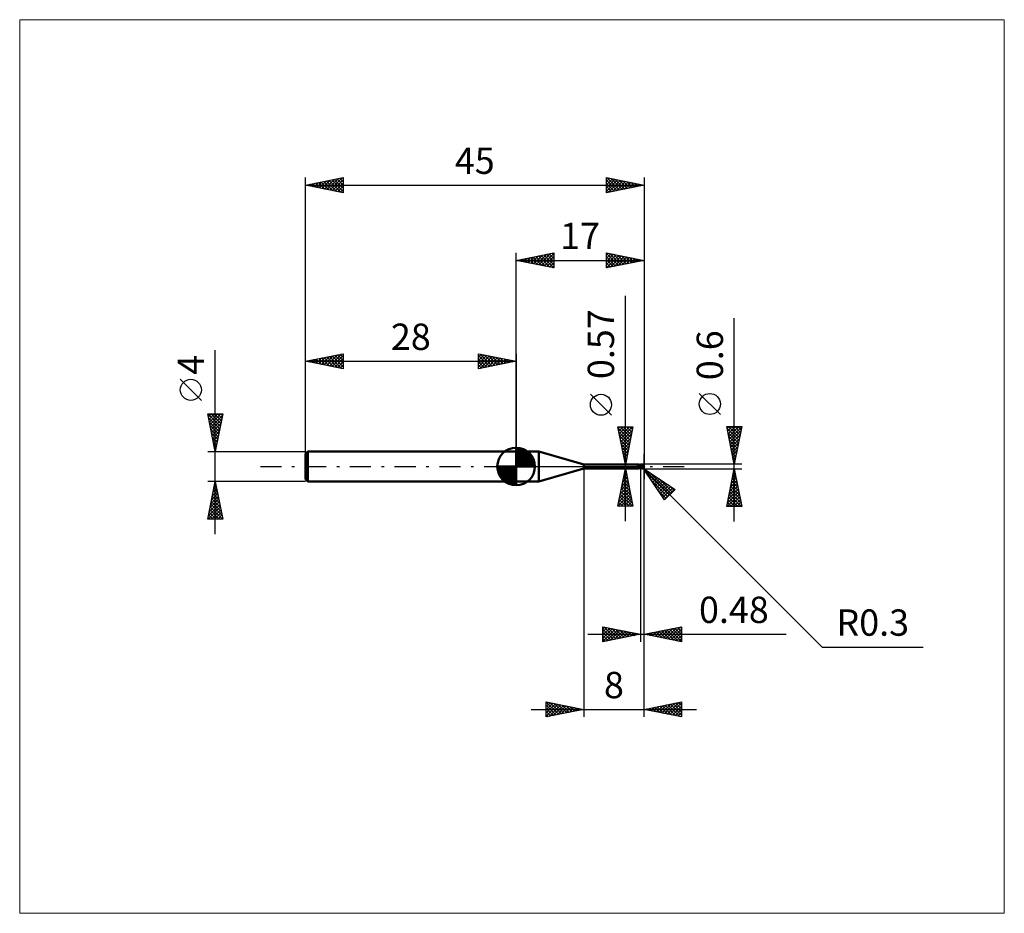
# Model space of a CAD drawing. Units: millimetres. Extents: x -66 to 65, y -59 to 59.
import ezdxf
from ezdxf.enums import TextEntityAlignment as Align

# ---------------------------------------------------------------- set-up
doc = ezdxf.new("R2010")
doc.units = ezdxf.units.MM
doc.header["$LTSCALE"] = 7
doc.linetypes.add('LONGDASH_DASH', pattern=[0.85, 0.4, -0.2, 0.05, -0.2])
for name, color, linetype in [('1', 4, 'CONTINUOUS'), ('2', 7, 'CONTINUOUS'), ('4', 2, 'LONGDASH_DASH'), ('CUT', 1, 'CONTINUOUS'), ('INFTOTAL', 9, 'CONTINUOUS'), ('NOCUT', 7, 'CONTINUOUS'), ('SK1', 4, 'CONTINUOUS'), ('SK2', 7, 'CONTINUOUS'), ('SK4', 2, 'LONGDASH_DASH')]:
    doc.layers.add(name, color=color, linetype=linetype)
doc.styles.get("Standard").update_dxf_attribs({"font": 'Monospac821 BT'})

msp = doc.modelspace()

# ---------------------------------------------------------------- linework, layer by layer
at = {"layer": '1', "color": 4, "linetype": 'CONTINUOUS', "lineweight": 50}
for p, q in [((0, 2), (3.02, 2)), ((0, -2), (0, 2)), ((9, 0.28), (3.02, 2)), ((3.02, -2), (3.02, 2)), ((9, 0.28), (16.3, 0.28)), ((9, -0.28), (9, 0.28)), ((16.13, 0.04), (16.14, 0.04)), ((16.13, 0.04), (16.13, 0.04)), ((16.13, 0.04), (16.13, 0.04)), ((16.13, 0.03), (16.13, 0.04)), ((16.13, 0.03), (16.13, 0.03)), ((16.13, 0.03), (16.13, 0.03)), ((16.13, 0.03), (16.13, 0.03)), ((16.13, 0.03), (16.13, 0.03)), ((16.13, 0.03), (16.13, 0.03)), ((16.13, 0.02), (16.13, 0.03)), ((16.13, 0.02), (16.13, 0.02)), ((16.13, 0.01), (16.13, 0.02)), ((16.13, 0.02), (16.13, 0.02)), ((16.13, 0.02), (16.13, 0.02)), ((16.13, 0.02), (16.13, 0.02)), ((16.13, 0.01), (16.13, 0.01)), ((16.13, 0.01), (16.13, 0.01)), ((16.13, 0.01), (16.13, 0.01)), ((16.13, 0), (16.13, 0.01)), ((16.13, 0), (16.13, 0)), ((16.13, 0), (16.13, 0)), ((16.13, 0), (16.13, 0)), ((16.14, 0.05), (16.15, 0.05)), ((16.14, 0.05), (16.14, 0.05)), ((16.14, 0.05), (16.14, 0.05)), ((16.14, 0.04), (16.14, 0.05)), ((16.14, 0.04), (16.14, 0.04)), ((16.14, 0.04), (16.14, 0.04)), ((16.14, 0.04), (16.14, 0.04)), ((16.15, 0.05), (16.16, 0.06)), ((16.15, 0.05), (16.15, 0.05)), ((16.15, 0.05), (16.15, 0.05)), ((16.15, 0.05), (16.15, 0.05)), ((16.16, 0.06), (16.18, 0.06)), ((16.18, 0.06), (16.19, 0.07)), ((16.19, 0.07), (16.2, 0.08)), ((16.2, 0.08), (16.21, 0.08)), ((16.21, 0.08), (16.22, 0.09)), ((16.22, 0.09), (16.23, 0.1)), ((16.23, 0.1), (16.24, 0.11)), ((16.24, 0.11), (16.25, 0.12)), ((16.25, 0.12), (16.26, 0.13)), ((16.26, 0.13), (16.27, 0.14)), ((16.27, 0.14), (16.28, 0.15)), ((16.28, 0.15), (16.29, 0.16)), ((16.29, 0.16), (16.3, 0.17)), ((16.31, 0.28), (16.3, 0.28)), ((16.3, 0.18), (16.31, 0.19)), ((16.3, 0.17), (16.3, 0.18)), ((16.32, 0.28), (16.31, 0.28)), ((16.31, 0.28), (16.31, 0.28)), ((16.31, 0.28), (16.31, 0.28)), ((16.31, 0.19), (16.31, 0.2)), ((16.31, 0.2), (16.32, 0.2)), ((16.33, 0.27), (16.32, 0.28)), ((16.33, 0.27), (16.32, 0.28)), ((16.32, 0.28), (16.32, 0.28)), ((16.32, 0.28), (16.32, 0.28)), ((16.32, 0.21), (16.33, 0.22)), ((16.32, 0.2), (16.32, 0.21)), ((16.33, 0.26), (16.33, 0.27)), ((16.33, 0.27), (16.33, 0.27)), ((16.34, 0.26), (16.33, 0.27)), ((16.33, 0.25), (16.33, 0.26)), ((16.33, 0.26), (16.33, 0.26)), ((16.33, 0.24), (16.33, 0.25)), ((16.33, 0.25), (16.33, 0.25)), ((16.33, 0.23), (16.33, 0.24)), ((16.33, 0.22), (16.33, 0.23)), ((16.35, 0.25), (16.34, 0.26)), ((16.36, 0.24), (16.35, 0.25)), ((16.37, 0.23), (16.36, 0.24)), ((16.39, 0.22), (16.37, 0.23)), ((16.41, 0.21), (16.39, 0.22)), ((16.42, 0.2), (16.41, 0.21)), ((16.44, 0.19), (16.42, 0.2)), ((16.44, 0.19), (16.43, 0.19)), ((16.46, 0.18), (16.44, 0.19)), ((16.46, 0.19), (16.44, 0.19)), ((16.47, 0.18), (16.46, 0.19)), ((16.48, 0.17), (16.46, 0.18)), ((16.49, 0.18), (16.47, 0.18)), ((16.5, 0.16), (16.48, 0.17)), ((16.5, 0.17), (16.49, 0.18)), ((16.52, 0.17), (16.5, 0.17)), ((16.52, 0.16), (16.5, 0.16)), ((16.52, 0.18), (16.55, 0.19)), ((16.52, 0.17), (16.52, 0.18)), ((16.52, 0.17), (16.52, 0.18)), ((16.52, 0.18), (16.52, 0.18)), ((16.52, 0.18), (16.52, 0.18)), ((16.52, -0.18), (16.52, 0.18)), ((16.52, 0.16), (16.52, 0.17)), ((16.52, 0.16), (16.52, 0.17)), ((16.52, 0.17), (16.52, 0.17)), ((16.52, 0.17), (16.52, 0.17)), ((16.52, 0.16), (16.52, 0.16)), ((16.52, 0.16), (16.52, 0.16)), ((16.52, 0.16), (16.52, 0.16)), ((16.52, 0.16), (16.52, 0.16)), ((16.52, 0.16), (16.52, 0.16)), ((16.52, 0.16), (16.52, 0.16)), ((16.56, 0.16), (16.52, 0.16)), ((16.52, 0.16), (16.52, 0.16)), ((16.52, 0.16), (16.52, 0.16)), ((16.52, 0.16), (16.52, 0.16)), ((16.52, 0.16), (16.52, 0.16)), ((16.52, 0.16), (16.52, 0.16)), ((16.52, 0.16), (16.52, 0.16)), ((16.52, 0.16), (16.52, 0.16)), ((16.52, 0.16), (16.52, 0.16)), ((16.52, 0.16), (16.52, 0.16)), ((16.52, 0.16), (16.52, 0.16)), ((16.52, 0.15), (16.52, 0.16)), ((16.52, 0.15), (16.52, 0.16)), ((16.58, 0.14), (16.52, 0.15)), ((16.52, 0.15), (16.52, 0.15)), ((16.52, 0.15), (16.52, 0.15)), ((16.52, 0.15), (16.52, 0.15)), ((16.52, 0.15), (16.52, 0.15)), ((16.52, 0.15), (16.52, 0.15)), ((16.52, 0.15), (16.52, 0.15)), ((16.52, 0.15), (16.52, 0.15)), ((16.52, 0.15), (16.52, 0.15)), ((16.52, 0.14), (16.52, 0.15)), ((16.52, 0.14), (16.52, 0.15)), ((16.52, 0.15), (16.52, 0.15)), ((16.52, 0.15), (16.52, 0.15)), ((16.52, 0.14), (16.52, 0.14)), ((16.52, 0.14), (16.52, 0.14)), ((16.52, 0.13), (16.52, 0.14)), ((16.52, 0.13), (16.52, 0.14)), ((16.52, 0.13), (16.52, 0.13)), ((16.52, 0.13), (16.52, 0.13)), ((16.52, 0.12), (16.52, 0.13)), ((16.52, 0.12), (16.52, 0.13)), ((16.52, 0.12), (16.52, 0.12)), ((16.52, 0.12), (16.52, 0.12)), ((16.52, 0.11), (16.52, 0.12)), ((16.52, 0.11), (16.52, 0.12)), ((16.52, 0.1), (16.52, 0.11)), ((16.52, 0.1), (16.52, 0.11)), ((16.52, 0.09), (16.52, 0.1)), ((16.52, 0.09), (16.52, 0.1)), ((16.52, 0.09), (16.52, 0.09)), ((16.52, 0.09), (16.52, 0.09)), ((16.52, 0.08), (16.52, 0.09)), ((16.52, 0.08), (16.52, 0.09)), ((16.52, 0.07), (16.52, 0.08)), ((16.52, 0.07), (16.52, 0.08)), ((16.52, 0.06), (16.52, 0.07)), ((16.52, 0.06), (16.52, 0.07)), ((16.52, 0.05), (16.52, 0.06)), ((16.52, 0.05), (16.52, 0.06)), ((16.52, 0.03), (16.52, 0.05)), ((16.52, 0.03), (16.52, 0.05)), ((16.52, 0.02), (16.52, 0.03)), ((16.52, 0.02), (16.52, 0.03)), ((16.52, 0.01), (16.52, 0.02)), ((16.52, 0.01), (16.52, 0.02)), ((16.52, 0), (16.52, 0.01)), ((16.52, 0), (16.52, 0.01)), ((16.52, -0.02), (16.52, 0)), ((16.52, -0.01), (16.52, 0)), ((16.54, 0.16), (16.6, 0.18)), ((16.55, 0.19), (16.57, 0.2)), ((16.57, 0.16), (16.56, 0.16)), ((16.57, 0.2), (16.6, 0.21)), ((16.6, 0.16), (16.57, 0.16)), ((16.64, 0.13), (16.58, 0.14)), ((16.6, 0.21), (16.62, 0.22)), ((16.6, 0.18), (16.65, 0.19)), ((16.62, 0.16), (16.6, 0.16)), ((16.62, 0.22), (16.65, 0.23)), ((16.65, 0.16), (16.62, 0.16)), ((16.7, 0.12), (16.64, 0.13)), ((16.65, 0.23), (16.67, 0.24)), ((16.65, 0.19), (16.71, 0.21)), ((16.69, 0.16), (16.65, 0.16)), ((16.67, 0.24), (16.7, 0.25)), ((16.73, 0.16), (16.69, 0.16)), ((16.7, 0.25), (16.71, 0.25)), ((16.77, 0.11), (16.7, 0.12)), ((16.71, 0.25), (16.72, 0.26)), ((16.71, 0.21), (16.76, 0.22)), ((16.72, 0.26), (16.74, 0.26)), ((16.76, 0.15), (16.73, 0.16)), ((16.74, 0.26), (16.75, 0.26)), ((16.75, 0.26), (16.76, 0.26)), ((16.76, 0.26), (16.77, 0.26)), ((16.76, 0.22), (16.81, 0.23)), ((16.8, 0.15), (16.76, 0.15)), ((16.77, 0.26), (16.78, 0.26)), ((16.84, 0.09), (16.77, 0.11)), ((16.79, 0.26), (16.78, 0.26)), ((16.8, 0.26), (16.79, 0.26)), ((16.82, 0.26), (16.8, 0.26)), ((16.84, 0.15), (16.8, 0.15)), ((16.81, 0.23), (16.87, 0.24)), ((16.83, 0.26), (16.82, 0.26)), ((16.84, 0.25), (16.83, 0.26)), ((16.85, 0.25), (16.84, 0.25)), ((16.87, 0.14), (16.84, 0.15)), ((16.94, 0.06), (16.84, 0.09)), ((16.86, 0.25), (16.85, 0.25)), ((16.87, 0.24), (16.86, 0.25)), ((16.88, 0.24), (16.87, 0.24)), ((16.89, 0.14), (16.87, 0.14)), ((16.89, 0.23), (16.88, 0.24)), ((16.89, 0.22), (16.89, 0.23)), ((16.9, 0.22), (16.89, 0.22)), ((16.9, 0.14), (16.89, 0.14)), ((16.91, 0.21), (16.9, 0.22)), ((16.91, 0.14), (16.9, 0.14)), ((16.92, 0.21), (16.91, 0.21)), ((16.93, 0.14), (16.91, 0.14)), ((16.92, 0.2), (16.92, 0.21)), ((16.93, 0.19), (16.92, 0.2)), ((16.94, 0.18), (16.93, 0.19)), ((16.93, 0.19), (16.93, 0.19)), ((16.94, 0.13), (16.93, 0.14)), ((16.93, 0.01), (16.94, 0.02)), ((16.93, 0), (16.93, 0.01)), ((16.93, -0.01), (16.93, 0)), ((16.94, 0.17), (16.94, 0.18)), ((16.95, 0.17), (16.94, 0.17)), ((16.95, 0.13), (16.94, 0.13)), ((16.94, 0.08), (16.95, 0.08)), ((16.94, 0.07), (16.94, 0.08)), ((16.94, 0.07), (16.94, 0.07)), ((16.94, 0.07), (16.94, 0.07)), ((16.94, 0.07), (16.94, 0.07)), ((16.94, 0.07), (16.94, 0.07)), ((16.94, 0.06), (16.94, 0.07)), ((16.94, 0.07), (16.94, 0.07)), ((16.94, 0.05), (16.94, 0.06)), ((16.94, 0.04), (16.94, 0.05)), ((16.94, 0.03), (16.94, 0.04)), ((16.94, 0.02), (16.94, 0.03)), ((16.95, 0.16), (16.95, 0.17)), ((16.96, 0.15), (16.95, 0.16)), ((16.95, 0.16), (16.95, 0.16)), ((16.95, 0.09), (16.95, 0.1)), ((16.95, 0.09), (16.95, 0.09)), ((16.95, 0.08), (16.95, 0.09)), ((16.95, 0.08), (16.95, 0.08)), ((16.95, 0.08), (16.95, 0.08)), ((16.95, 0.08), (16.95, 0.08)), ((16.95, 0.08), (16.95, 0.08)), ((16.95, 0.08), (16.95, 0.08)), ((16.95, 0.08), (16.95, 0.08)), ((16.95, 0.08), (16.95, 0.08)), ((16.96, 0.14), (16.96, 0.15)), ((16.96, 0.15), (16.96, 0.15)), ((16.96, 0.14), (16.96, 0.14)), ((16.96, 0.13), (16.96, 0.14)), ((16.95, 0.13), (16.96, 0.13)), ((16.96, 0.13), (16.96, 0.13)), ((16.95, 0.13), (16.95, 0.13)), ((16.95, 0.12), (16.95, 0.13)), ((16.95, 0.12), (16.95, 0.12)), ((16.95, 0.11), (16.95, 0.12)), ((16.95, 0.11), (16.95, 0.11)), ((16.95, 0.1), (16.95, 0.11)), ((16.95, 0.1), (16.95, 0.1)), ((17, 0), (16.99, 0)), ((3.02, -2), (9, -0.28)), ((9, -0.28), (16.3, -0.28)), ((16.13, -0.01), (16.13, 0)), ((16.13, -0.01), (16.13, -0.01)), ((16.14, -0.01), (16.13, -0.01)), ((16.14, -0.01), (16.14, -0.01)), ((16.14, -0.02), (16.14, -0.01)), ((16.14, -0.02), (16.14, -0.02)), ((16.16, -0.04), (16.14, -0.02)), ((16.17, -0.06), (16.16, -0.04)), ((16.19, -0.07), (16.17, -0.06)), ((16.21, -0.09), (16.19, -0.07)), ((16.22, -0.1), (16.21, -0.09)), ((16.24, -0.11), (16.22, -0.1)), ((16.26, -0.13), (16.24, -0.11)), ((16.28, -0.14), (16.26, -0.13)), ((16.27, -0.27), (16.28, -0.27)), ((16.27, -0.27), (16.27, -0.27)), ((16.27, -0.27), (16.27, -0.27)), ((16.27, -0.27), (16.27, -0.27)), ((16.27, -0.27), (16.27, -0.27)), ((16.27, -0.28), (16.27, -0.27)), ((16.27, -0.28), (16.27, -0.28)), ((16.27, -0.28), (16.27, -0.28)), ((16.27, -0.28), (16.27, -0.28)), ((16.27, -0.28), (16.27, -0.28)), ((16.27, -0.28), (16.27, -0.28)), ((16.28, -0.28), (16.27, -0.28)), ((16.27, -0.28), (16.27, -0.28)), ((16.3, -0.15), (16.28, -0.14)), ((16.28, -0.26), (16.29, -0.26)), ((16.28, -0.26), (16.28, -0.26)), ((16.28, -0.27), (16.28, -0.26)), ((16.28, -0.28), (16.28, -0.28)), ((16.28, -0.28), (16.28, -0.28)), ((16.29, -0.28), (16.28, -0.28)), ((16.29, -0.25), (16.3, -0.25)), ((16.29, -0.26), (16.29, -0.25)), ((16.29, -0.26), (16.29, -0.26)), ((16.29, -0.28), (16.29, -0.28)), ((16.3, -0.28), (16.29, -0.28)), ((16.33, -0.15), (16.3, -0.15)), ((16.3, -0.25), (16.31, -0.25)), ((16.3, -0.25), (16.3, -0.25)), ((16.3, -0.28), (16.3, -0.28)), ((16.3, -0.28), (16.3, -0.28)), ((16.3, -0.28), (16.3, -0.28)), ((16.3, -0.28), (16.3, -0.28)), ((16.3, -0.28), (16.3, -0.28)), ((16.3, -0.28), (16.3, -0.28)), ((16.3, -0.28), (16.31, -0.28)), ((16.31, -0.24), (16.32, -0.24)), ((16.31, -0.25), (16.31, -0.24)), ((16.31, -0.28), (16.31, -0.28)), ((16.31, -0.28), (16.31, -0.28)), ((16.31, -0.28), (16.32, -0.28)), ((16.32, -0.24), (16.33, -0.23)), ((16.32, -0.24), (16.32, -0.24)), ((16.32, -0.28), (16.33, -0.27)), ((16.32, -0.28), (16.32, -0.28)), ((16.32, -0.28), (16.32, -0.28)), ((16.35, -0.16), (16.33, -0.15)), ((16.33, -0.23), (16.34, -0.23)), ((16.33, -0.27), (16.34, -0.26)), ((16.34, -0.23), (16.35, -0.22)), ((16.34, -0.23), (16.34, -0.23)), ((16.34, -0.26), (16.35, -0.25)), ((16.36, -0.16), (16.35, -0.16)), ((16.35, -0.22), (16.36, -0.22)), ((16.35, -0.25), (16.36, -0.24)), ((16.36, -0.16), (16.36, -0.16)), ((16.37, -0.16), (16.36, -0.16)), ((16.36, -0.22), (16.37, -0.22)), ((16.36, -0.22), (16.36, -0.22)), ((16.36, -0.24), (16.38, -0.23)), ((16.38, -0.17), (16.37, -0.16)), ((16.37, -0.22), (16.38, -0.21)), ((16.39, -0.17), (16.38, -0.17)), ((16.38, -0.21), (16.39, -0.21)), ((16.38, -0.23), (16.39, -0.22)), ((16.39, -0.17), (16.39, -0.17)), ((16.4, -0.17), (16.39, -0.17)), ((16.39, -0.21), (16.4, -0.2)), ((16.39, -0.22), (16.41, -0.2)), ((16.39, -0.21), (16.39, -0.21)), ((16.4, -0.17), (16.41, -0.17)), ((16.4, -0.2), (16.42, -0.2)), ((16.41, -0.17), (16.42, -0.17)), ((16.41, -0.2), (16.43, -0.19)), ((16.42, -0.17), (16.43, -0.16)), ((16.42, -0.17), (16.42, -0.17)), ((16.42, -0.2), (16.43, -0.19)), ((16.43, -0.16), (16.44, -0.16)), ((16.43, -0.19), (16.45, -0.19)), ((16.44, -0.16), (16.45, -0.16)), ((16.45, -0.16), (16.45, -0.16)), ((16.45, -0.16), (16.46, -0.16)), ((16.45, -0.19), (16.47, -0.18)), ((16.46, -0.16), (16.47, -0.15)), ((16.46, -0.16), (16.46, -0.16)), ((16.47, -0.15), (16.47, -0.15)), ((16.47, -0.15), (16.48, -0.15)), ((16.47, -0.18), (16.48, -0.18)), ((16.48, -0.15), (16.48, -0.14)), ((16.48, -0.14), (16.49, -0.14)), ((16.48, -0.15), (16.48, -0.15)), ((16.48, -0.18), (16.5, -0.18)), ((16.49, -0.14), (16.49, -0.13)), ((16.49, -0.13), (16.5, -0.13)), ((16.49, -0.14), (16.49, -0.14)), ((16.5, -0.12), (16.51, -0.11)), ((16.5, -0.13), (16.5, -0.12)), ((16.5, -0.18), (16.52, -0.17)), ((16.51, -0.11), (16.52, -0.1)), ((16.51, -0.11), (16.51, -0.11)), ((16.52, -0.02), (16.52, -0.01)), ((16.52, -0.03), (16.52, -0.02)), ((16.52, -0.03), (16.52, -0.02)), ((16.52, -0.04), (16.52, -0.03)), ((16.52, -0.05), (16.52, -0.03)), ((16.52, -0.05), (16.52, -0.04)), ((16.52, -0.07), (16.52, -0.05)), ((16.52, -0.06), (16.52, -0.05)), ((16.52, -0.07), (16.52, -0.06)), ((16.52, -0.08), (16.52, -0.07)), ((16.52, -0.08), (16.52, -0.07)), ((16.52, -0.09), (16.52, -0.08)), ((16.52, -0.1), (16.52, -0.08)), ((16.52, -0.11), (16.52, -0.09)), ((16.52, -0.1), (16.52, -0.1)), ((16.52, -0.12), (16.52, -0.1)), ((16.52, -0.12), (16.52, -0.11)), ((16.54, -0.14), (16.52, -0.13)), ((16.55, -0.19), (16.52, -0.18)), ((16.56, -0.15), (16.54, -0.14)), ((16.57, -0.2), (16.55, -0.19)), ((16.58, -0.16), (16.56, -0.15)), ((16.6, -0.21), (16.57, -0.2)), ((16.6, -0.17), (16.58, -0.16)), ((16.62, -0.18), (16.6, -0.17)), ((16.62, -0.22), (16.6, -0.21)), ((16.64, -0.19), (16.62, -0.18)), ((16.65, -0.23), (16.62, -0.22)), ((16.67, -0.2), (16.64, -0.19)), ((16.67, -0.24), (16.65, -0.23)), ((16.67, -0.2), (16.68, -0.2)), ((16.67, -0.2), (16.67, -0.2)), ((16.7, -0.25), (16.67, -0.24)), ((16.68, -0.2), (16.69, -0.2)), ((16.69, -0.2), (16.7, -0.2)), ((16.7, -0.2), (16.71, -0.2)), ((16.7, -0.25), (16.7, -0.22)), ((16.71, -0.25), (16.7, -0.25)), ((16.71, -0.2), (16.73, -0.2)), ((16.72, -0.26), (16.71, -0.25)), ((16.74, -0.26), (16.72, -0.26)), ((16.73, -0.2), (16.74, -0.2)), ((16.74, -0.2), (16.75, -0.2)), ((16.75, -0.26), (16.74, -0.26)), ((16.75, -0.2), (16.76, -0.2)), ((16.75, -0.23), (16.75, -0.2)), ((16.76, -0.26), (16.75, -0.26)), ((16.76, -0.2), (16.78, -0.19)), ((16.77, -0.26), (16.76, -0.26)), ((16.78, -0.26), (16.77, -0.26)), ((16.78, -0.19), (16.79, -0.19)), ((16.78, -0.26), (16.79, -0.26)), ((16.79, -0.19), (16.8, -0.18)), ((16.79, -0.26), (16.8, -0.26)), ((16.8, -0.18), (16.81, -0.18)), ((16.8, -0.26), (16.82, -0.26)), ((16.81, -0.18), (16.83, -0.17)), ((16.82, -0.26), (16.83, -0.26)), ((16.83, -0.17), (16.84, -0.16)), ((16.83, -0.26), (16.84, -0.25)), ((16.84, -0.16), (16.85, -0.15)), ((16.84, -0.25), (16.85, -0.25)), ((16.85, -0.15), (16.86, -0.14)), ((16.85, -0.25), (16.86, -0.25)), ((16.86, -0.13), (16.87, -0.12)), ((16.86, -0.14), (16.86, -0.13)), ((16.86, -0.25), (16.87, -0.24)), ((16.87, -0.12), (16.88, -0.11)), ((16.87, -0.24), (16.88, -0.23)), ((16.88, -0.11), (16.89, -0.09)), ((16.88, -0.23), (16.89, -0.23)), ((16.89, -0.09), (16.9, -0.08)), ((16.89, -0.23), (16.9, -0.22)), ((16.9, -0.07), (16.91, -0.05)), ((16.9, -0.08), (16.9, -0.07)), ((16.9, -0.22), (16.91, -0.22)), ((16.91, -0.05), (16.92, -0.04)), ((16.91, -0.21), (16.92, -0.2)), ((16.91, -0.22), (16.91, -0.21)), ((16.92, -0.02), (16.93, -0.01)), ((16.92, -0.04), (16.92, -0.02)), ((16.92, -0.2), (16.93, -0.19)), ((16.93, -0.19), (16.94, -0.18)), ((16.93, -0.19), (16.93, -0.19)), ((0, -2), (3.02, -2))]:
    msp.add_line(p, q, dxfattribs=at)
msp.add_arc((16.7, 0), 0.3, 323.0792, 36.9207, dxfattribs=at)
for centre, major_axis, ratio, start_param, end_param in [((16.41, 0.08), (-0.28, 0.132), 0.616945, 0.793881, 2.148113), ((16.78, 0.02), (-0.052, 0.243), 0.859391, 2.783855, 4.468235), ((16.72, -0.06), (0.267, 0.083), 0.53674, 6.13489, 6.716182), ((16.72, -0.06), (0.277, 0.086), 0.53674, 6.118193, 6.692153), ((16.39, 0.04), (-0.294, 0.139), 0.616948, 0.925509, 1.726215), ((16.54, -0.36), (0.295, 0.139), 0.616946, 1.717114, 2.153656), ((16.86, 0.01), (-0.46, 0.047), 0.542995, 1.183828, 1.38241), ((17, 0), (-0.519, 0.055), 0.568605, 0.931098, 1.014666), ((16.77, 0.02), (-0.054, 0.254), 0.859392, 2.557628, 4.468234)]:
    msp.add_ellipse(centre, major_axis=major_axis, ratio=ratio, start_param=start_param, end_param=end_param, dxfattribs=at)
at = {"layer": '2', "color": 7, "linetype": 'CONTINUOUS', "lineweight": 25}
for p, q in [((0, 2), (0, 28.4)), ((0, 27.4), (5, 28.4)), ((0.5, 27.5), (0.75, 27.25)), ((0.56, 27.29), (0.84, 27.57)), ((0.85, 27.57), (1.28, 27.14)), ((0.91, 27.22), (1.37, 27.67)), ((1.21, 27.64), (1.81, 27.04)), ((1.27, 27.15), (1.9, 27.78)), ((1.56, 27.71), (2.34, 26.93)), ((1.62, 27.08), (2.43, 27.89)), ((1.92, 27.78), (2.87, 26.83)), ((1.97, 27.01), (2.96, 27.99)), ((2.27, 27.85), (3.4, 26.72)), ((2.33, 26.93), (3.49, 28.1)), ((2.62, 27.92), (3.93, 26.61)), ((2.68, 26.86), (4.02, 28.2)), ((2.98, 28), (4.46, 26.51)), ((3.03, 26.79), (4.55, 28.31)), ((3.33, 28.07), (4.99, 26.4)), ((3.39, 26.72), (5, 28.33)), ((3.68, 28.14), (5, 26.82)), ((3.74, 26.65), (5, 27.91)), ((4.04, 28.21), (5, 27.24)), ((4.39, 28.28), (5, 27.67)), ((4.74, 28.35), (5, 28.09)), ((5, 28.4), (5, 26.4)), ((12, 26.4), (12, 28.4)), ((12, 28.4), (17, 27.4)), ((12, 28.12), (12.23, 28.35)), ((12, 28.31), (13.59, 26.72)), ((12, 27.7), (12.59, 28.28)), ((12, 27.27), (12.94, 28.21)), ((12, 26.85), (13.29, 28.14)), ((12, 26.42), (13.65, 28.07)), ((12, 27.88), (13.23, 26.65)), ((12.41, 28.32), (13.94, 26.79)), ((12.5, 26.5), (14, 28)), ((12.94, 28.21), (14.29, 26.86)), ((13.03, 26.61), (14.35, 27.93)), ((13.47, 28.11), (14.65, 26.93)), ((13.56, 26.71), (14.71, 27.86)), ((14, 28), (15, 27)), ((14.09, 26.82), (15.06, 27.79)), ((14.53, 27.89), (15.36, 27.07)), ((14.62, 26.92), (15.41, 27.72)), ((15.06, 27.79), (15.71, 27.14)), ((15.15, 27.03), (15.77, 27.65)), ((15.59, 27.68), (16.06, 27.21)), ((15.68, 27.14), (16.12, 27.58)), ((16.12, 27.58), (16.42, 27.28)), ((16.21, 27.24), (16.47, 27.51)), ((17, 28.4), (17, -1.7)), ((0, 27.4), (17, 27.4)), ((5, 26.4), (0, 27.4)), ((0.15, 27.43), (0.22, 27.36)), ((0.21, 27.36), (0.31, 27.46)), ((4.1, 26.58), (5, 27.49)), ((4.45, 26.51), (5, 27.06)), ((4.8, 26.44), (5, 26.64)), ((12, 27.46), (12.88, 26.58)), ((17, 27.4), (12, 26.4)), ((12, 27.03), (12.53, 26.51)), ((12, 26.61), (12.17, 26.43)), ((16.65, 27.47), (16.77, 27.35)), ((16.74, 27.35), (16.83, 27.43)), ((14.52, -7.28), (14.52, 22.68)), ((29, -7.3), (29, 19.73)), ((12.67, 6.81), (9.87, 9.61)), ((27.15, 6.91), (24.35, 9.71)), ((14.52, 0.28), (13.52, 5.28)), ((13.52, 5.28), (15.52, 5.28)), ((13.57, 5.05), (13.8, 5.28)), ((13.64, 4.7), (14.22, 5.28)), ((13.71, 4.35), (14.65, 5.28)), ((13.78, 3.99), (15.07, 5.28)), ((13.81, 5.28), (15.23, 3.86)), ((13.85, 3.64), (15.49, 5.28)), ((14.23, 5.28), (15.31, 4.21)), ((15.52, 5.28), (14.52, 0.28)), ((14.66, 5.28), (15.38, 4.56)), ((15.08, 5.28), (15.45, 4.92)), ((15.5, 5.28), (15.52, 5.27)), ((29, 0.3), (28, 5.3)), ((28, 5.3), (30, 5.3)), ((28.05, 5.04), (28.32, 5.3)), ((28.12, 4.68), (28.74, 5.3)), ((28.19, 4.33), (29.17, 5.3)), ((28.22, 5.3), (29.7, 3.81)), ((28.27, 3.97), (29.59, 5.3)), ((28.34, 3.62), (30, 5.28)), ((28.64, 5.3), (29.77, 4.17)), ((30, 5.3), (29, 0.3)), ((29.07, 5.3), (29.84, 4.52)), ((29.49, 5.3), (29.91, 4.87)), ((29.91, 5.3), (29.99, 5.23)), ((13.55, 5.11), (15.16, 3.5)), ((13.66, 4.58), (15.09, 3.15)), ((13.77, 4.05), (15.02, 2.8)), ((13.92, 3.29), (15.42, 4.79)), ((13.99, 2.93), (15.31, 4.26)), ((28.05, 5.04), (29.63, 3.46)), ((28.16, 4.51), (29.56, 3.11)), ((28.26, 3.98), (29.49, 2.75)), ((28.41, 3.27), (29.89, 4.75)), ((28.48, 2.91), (29.78, 4.22)), ((13.87, 3.52), (14.95, 2.44)), ((13.98, 2.99), (14.88, 2.09)), ((14.06, 2.58), (15.21, 3.73)), ((14.13, 2.22), (15.1, 3.19)), ((14.2, 1.87), (15, 2.66)), ((28.37, 3.45), (29.42, 2.4)), ((28.48, 2.92), (29.35, 2.05)), ((28.55, 2.56), (29.68, 3.69)), ((28.62, 2.21), (29.57, 3.16)), ((28.69, 1.85), (29.47, 2.63)), ((14.08, 2.46), (14.81, 1.74)), ((14.19, 1.93), (14.74, 1.38)), ((14.27, 1.52), (14.89, 2.13)), ((14.3, 1.4), (14.67, 1.03)), ((14.34, 1.16), (14.78, 1.6)), ((17, -23.3), (17, 1.7)), ((17, -33.3), (17, 1.7)), ((28.58, 2.39), (29.28, 1.69)), ((28.69, 1.86), (29.21, 1.34)), ((28.76, 1.5), (29.36, 2.1)), ((28.79, 1.33), (29.14, 0.99)), ((28.83, 1.15), (29.25, 1.57)), ((13.52, 0.28), (16.52, 0.28)), ((14.4, 0.87), (14.6, 0.68)), ((14.41, 0.81), (14.68, 1.07)), ((14.49, 0.46), (14.57, 0.54)), ((14.51, 0.34), (14.53, 0.32)), ((30, 0.3), (16.7, 0.3)), ((16.91, -0.21), (16.7, 0)), ((28.9, 0.79), (29.15, 1.04)), ((28.9, 0.8), (29.07, 0.63)), ((28.97, 0.44), (29.04, 0.51)), ((9, -0.28), (9, -33.3)), ((16.52, -0.28), (13.52, -0.28)), ((13.52, -5.28), (14.52, -0.28)), ((14.26, -1.57), (14.69, -1.14)), ((14.34, -1.19), (14.79, -1.64)), ((14.37, -1.04), (14.62, -0.79)), ((14.41, -0.83), (14.68, -1.11)), ((14.47, -0.51), (14.55, -0.44)), ((14.48, -0.48), (14.58, -0.58)), ((14.52, -0.28), (15.52, -5.28)), ((16.52, -0.3), (16.52, -23.3)), ((16.7, -0.3), (30, -0.3)), ((16.91, -0.21), (40.7, -24)), ((16.91, -0.21), (21.16, -3.04)), ((19.74, -4.45), (16.91, -0.21)), ((16.97, -0.3), (17.01, -0.27)), ((17.14, -0.56), (17.26, -0.44)), ((17.22, -0.68), (20.37, -3.82)), ((17.31, -0.81), (17.51, -0.61)), ((17.48, -1.07), (17.77, -0.78)), ((17.65, -1.32), (18.02, -0.95)), ((17.72, -0.75), (20.58, -3.61)), ((17.82, -1.58), (18.28, -1.12)), ((17.99, -1.83), (18.53, -1.29)), ((28, -5.3), (29, -0.3)), ((28.73, -1.67), (29.18, -1.22)), ((28.81, -1.24), (29.28, -1.7)), ((28.83, -1.14), (29.11, -0.86)), ((28.88, -0.88), (29.17, -1.17)), ((28.94, -0.61), (29.04, -0.51)), ((28.95, -0.53), (29.07, -0.64)), ((29, -0.3), (30, -5.3)), ((13.84, -3.69), (14.97, -2.56)), ((13.94, -3.16), (14.9, -2.2)), ((14.05, -2.63), (14.83, -1.85)), ((14.06, -2.6), (15.21, -3.76)), ((14.13, -2.25), (15.11, -3.23)), ((14.16, -2.1), (14.76, -1.5)), ((14.2, -1.89), (15, -2.7)), ((14.27, -1.54), (14.9, -2.17)), ((18.07, -1.95), (20.16, -4.04)), ((18.16, -2.09), (18.79, -1.46)), ((18.33, -2.34), (19.04, -1.63)), ((18.5, -2.59), (19.3, -1.8)), ((18.67, -2.85), (19.55, -1.97)), ((18.84, -3.1), (19.81, -2.14)), ((18.99, -1.6), (20.8, -3.4)), ((19.01, -3.36), (20.06, -2.31)), ((19.18, -3.61), (20.31, -2.48)), ((20.26, -2.45), (21.01, -3.19)), ((28.41, -3.27), (29.4, -2.28)), ((28.51, -2.74), (29.32, -1.92)), ((28.6, -2.3), (29.6, -3.29)), ((28.62, -2.2), (29.25, -1.57)), ((28.67, -1.94), (29.49, -2.76)), ((28.74, -1.59), (29.39, -2.23)), ((13.52, -5.28), (15.19, -3.62)), ((13.63, -4.75), (15.12, -3.26)), ((13.73, -4.22), (15.05, -2.91)), ((13.84, -3.66), (15.47, -5.28)), ((13.92, -3.31), (15.43, -4.82)), ((13.99, -2.96), (15.32, -4.29)), ((18.92, -3.22), (19.95, -4.25)), ((19.35, -3.87), (20.57, -2.65)), ((19.52, -4.12), (20.82, -2.82)), ((19.69, -4.38), (21.08, -2.99)), ((21.16, -3.04), (19.74, -4.45)), ((28.07, -5.3), (29.68, -3.69)), ((28.09, -4.86), (29.61, -3.34)), ((28.19, -4.33), (29.54, -2.98)), ((28.3, -3.8), (29.47, -2.63)), ((28.32, -3.71), (29.91, -5.3)), ((28.39, -3.36), (29.92, -4.89)), ((28.46, -3), (29.81, -4.36)), ((28.53, -2.65), (29.7, -3.82)), ((13.56, -5.08), (13.77, -5.28)), ((13.63, -4.72), (14.19, -5.28)), ((13.7, -4.37), (14.62, -5.28)), ((13.77, -4.02), (15.04, -5.28)), ((13.94, -5.28), (15.26, -3.97)), ((14.37, -5.28), (15.33, -4.32)), ((14.79, -5.28), (15.4, -4.68)), ((15.22, -5.28), (15.47, -5.03)), ((28.04, -5.12), (28.21, -5.3)), ((28.11, -4.77), (28.63, -5.3)), ((28.18, -4.42), (29.06, -5.3)), ((28.25, -4.06), (29.48, -5.3)), ((28.49, -5.3), (29.75, -4.04)), ((28.92, -5.3), (29.82, -4.4)), ((29.34, -5.3), (29.89, -4.75)), ((29.77, -5.3), (29.96, -5.11)), ((15.52, -5.28), (13.52, -5.28)), ((30, -5.3), (28, -5.3)), ((11.52, -23.3), (11.52, -21.3)), ((11.52, -21.3), (16.52, -22.3)), ((11.52, -21.56), (11.73, -21.34)), ((11.52, -21.98), (12.09, -21.41)), ((11.52, -22.4), (12.44, -21.48)), ((11.52, -22.83), (12.79, -21.55)), ((11.52, -21.61), (12.93, -23.02)), ((11.52, -23.25), (13.15, -21.63)), ((11.52, -22.03), (12.58, -23.09)), ((11.67, -21.33), (13.28, -22.95)), ((11.99, -23.21), (13.5, -21.7)), ((12.2, -21.44), (13.64, -22.88)), ((12.52, -23.1), (13.85, -21.77)), ((12.73, -21.54), (13.99, -22.81)), ((13.05, -22.99), (14.21, -21.84)), ((13.26, -21.65), (14.34, -22.74)), ((13.58, -22.89), (14.56, -21.91)), ((13.79, -21.75), (14.7, -22.66)), ((14.11, -22.78), (14.91, -21.98)), ((14.32, -21.86), (15.05, -22.59)), ((14.64, -22.68), (15.27, -22.05)), ((14.85, -21.97), (15.4, -22.52)), ((15.17, -22.57), (15.62, -22.12)), ((15.38, -22.07), (15.76, -22.45)), ((15.7, -22.46), (15.98, -22.19)), ((15.91, -22.18), (16.11, -22.38)), ((17, -22.3), (22, -21.3)), ((17.41, -22.38), (17.62, -22.18)), ((17.55, -22.19), (17.82, -22.46)), ((17.76, -22.45), (18.15, -22.07)), ((17.9, -22.12), (18.35, -22.57)), ((18.12, -22.52), (18.68, -21.96)), ((18.25, -22.05), (18.88, -22.68)), ((18.47, -22.59), (19.21, -21.86)), ((18.61, -21.98), (19.41, -22.78)), ((18.82, -22.66), (19.74, -21.75)), ((18.96, -21.91), (19.94, -22.89)), ((19.18, -22.74), (20.27, -21.65)), ((19.31, -21.84), (20.47, -22.99)), ((19.53, -22.81), (20.8, -21.54)), ((19.67, -21.77), (21, -23.1)), ((19.89, -22.88), (21.33, -21.43)), ((20.02, -21.7), (21.53, -23.21)), ((20.24, -22.95), (21.86, -21.33)), ((20.38, -21.62), (22, -23.25)), ((20.59, -23.02), (22, -21.61)), ((20.73, -21.55), (22, -22.83)), ((20.95, -23.09), (22, -22.04)), ((21.08, -21.48), (22, -22.4)), ((21.44, -21.41), (22, -21.98)), ((21.79, -21.34), (22, -21.55)), ((22, -21.3), (22, -23.3)), ((9.52, -22.3), (35.9, -22.3)), ((16.52, -22.3), (11.52, -23.3)), ((11.52, -22.46), (12.22, -23.16)), ((11.52, -22.88), (11.87, -23.23)), ((16.23, -22.36), (16.33, -22.26)), ((16.44, -22.28), (16.47, -22.31)), ((22, -23.3), (17, -22.3)), ((17.06, -22.31), (17.09, -22.28)), ((17.19, -22.26), (17.29, -22.36)), ((21.3, -23.16), (22, -22.46)), ((21.65, -23.23), (22, -22.88)), ((40.7, -24), (54.13, -24)), ((4, -33.3), (4, -31.3)), ((4, -31.3), (9, -32.3)), ((4, -31.31), (5.66, -32.97)), ((4, -31.49), (4.16, -31.33)), ((4, -31.91), (4.51, -31.4)), ((4.52, -31.4), (6.01, -32.9)), ((17, -32.3), (22, -31.3)), ((20.09, -32.92), (21.63, -31.37)), ((21.59, -31.38), (22, -31.79)), ((21.94, -31.31), (22, -31.37)), ((22, -31.3), (22, -33.3)), ((2, -32.3), (24, -32.3)), ((4, -32.34), (4.87, -31.47)), ((4, -32.76), (5.22, -31.54)), ((4, -33.19), (5.57, -31.61)), ((4, -31.73), (5.31, -33.04)), ((4, -32.16), (4.95, -33.11)), ((9, -32.3), (4, -33.3)), ((4, -32.58), (4.6, -33.18)), ((4.39, -33.22), (5.93, -31.69)), ((4.92, -33.12), (6.28, -31.76)), ((5.05, -31.51), (6.37, -32.83)), ((5.45, -33.01), (6.63, -31.83)), ((5.58, -31.62), (6.72, -32.76)), ((5.98, -32.9), (6.99, -31.9)), ((6.11, -31.72), (7.07, -32.69)), ((6.51, -32.8), (7.34, -31.97)), ((6.64, -31.83), (7.43, -32.61)), ((7.04, -32.69), (7.69, -32.04)), ((7.17, -31.93), (7.78, -32.54)), ((7.57, -32.59), (8.05, -32.11)), ((7.7, -32.04), (8.13, -32.47)), ((8.1, -32.48), (8.4, -32.18)), ((8.23, -32.15), (8.49, -32.4)), ((8.63, -32.37), (8.75, -32.25)), ((8.76, -32.25), (8.84, -32.33)), ((22, -33.3), (17, -32.3)), ((17.26, -32.35), (17.39, -32.22)), ((17.35, -32.23), (17.52, -32.4)), ((17.61, -32.42), (17.92, -32.12)), ((17.7, -32.16), (18.05, -32.51)), ((17.97, -32.49), (18.45, -32.01)), ((18.05, -32.09), (18.58, -32.62)), ((18.32, -32.56), (18.98, -31.9)), ((18.41, -32.02), (19.11, -32.72)), ((18.67, -32.63), (19.51, -31.8)), ((18.76, -31.95), (19.64, -32.83)), ((19.03, -32.71), (20.04, -31.69)), ((19.11, -31.88), (20.17, -32.93)), ((19.38, -32.78), (20.57, -31.59)), ((19.47, -31.81), (20.7, -33.04)), ((19.73, -32.85), (21.1, -31.48)), ((19.82, -31.74), (21.23, -33.15)), ((20.17, -31.67), (21.76, -33.25)), ((20.44, -32.99), (22, -31.43)), ((20.53, -31.59), (22, -33.07)), ((20.79, -33.06), (22, -31.85)), ((20.88, -31.52), (22, -32.64)), ((21.15, -33.13), (22, -32.28)), ((21.23, -31.45), (22, -32.22)), ((21.5, -33.2), (22, -32.7)), ((4, -33.01), (4.24, -33.25)), ((21.85, -33.27), (22, -33.13))]:
    msp.add_line(p, q, dxfattribs=at)
for centre in [(11.27, 8.21), (25.75, 8.31)]:
    msp.add_circle(centre, 1.4, dxfattribs=at)
at = {"layer": '4', "color": 2, "linetype": 'LONGDASH_DASH', "lineweight": 25}
msp.add_line((0, 0), (17, 0), dxfattribs=at)
at = {"layer": 'CUT', "color": 1, "linetype": 'CONTINUOUS', "lineweight": 25}
for p, q in [((16.7, 0.3), (16.52, 0.3)), ((16.52, 0.3), (16.52, 0.29)), ((16.52, 0.29), (16.53, 0)), ((16.53, 0), (17, 0))]:
    msp.add_line(p, q, dxfattribs=at)
msp.add_arc((16.7, 0), 0.3, 0, 90, dxfattribs=at)
at = {"layer": 'INFTOTAL', "color": 9, "linetype": 'CONTINUOUS', "lineweight": 18}
for p, q in [((64.9, 59.4), (-66, 59.4)), ((-66, 59.4), (-66, -59.4)), ((64.9, -59.4), (64.9, 59.4)), ((-66, -59.4), (64.9, -59.4))]:
    msp.add_line(p, q, dxfattribs=at)
at = {"layer": 'NOCUT', "color": 7, "linetype": 'CONTINUOUS', "lineweight": 25}
for p, q in [((3.02, 2), (0, 2)), ((0, 2), (0, 0)), ((9, 0.28), (3.02, 2)), ((0, 0), (16.53, 0)), ((16.52, 0.28), (9, 0.28)), ((16.53, 0), (16.52, 0.29)), ((16.52, 0.29), (16.52, 0.28))]:
    msp.add_line(p, q, dxfattribs=at)
at = {"layer": 'SK1', "color": 4, "linetype": 'CONTINUOUS', "lineweight": 50}
for p, q in [((-27.7, 2), (-28, 1.7)), ((-28, 1.7), (-28, -1.7)), ((0, 2), (-27.7, 2)), ((-27.7, 2), (-27.7, -2)), ((0, 0), (0, 2.5)), ((0, 2.44), (0.06, 2.5)), ((0, 2.08), (0.39, 2.47)), ((0, 2.44), (2.44, 0)), ((0, 1.73), (0.68, 2.41)), ((0, 1.37), (0.94, 2.32)), ((0, 1.02), (1.18, 2.2)), ((0, 2.08), (2.08, 0)), ((0, 0.67), (1.4, 2.07)), ((0, 0.31), (1.6, 1.92)), ((0, 1.73), (1.73, 0)), ((0, 1.37), (1.37, 0)), ((0.04, 0), (1.79, 1.75)), ((0.31, 2.48), (2.48, 0.31)), ((0.39, 0), (1.95, 1.56)), ((0.75, 0), (2.1, 1.35)), ((0.76, 2.38), (2.38, 0.76)), ((1.49, 2.01), (2.01, 1.49)), ((0, 0), (-2.5, 0)), ((-2.5, -0.06), (-2.44, 0)), ((-2.47, -0.39), (-2.08, 0)), ((-2.41, -0.68), (-1.73, 0)), ((-2.32, -0.94), (-1.37, 0)), ((-2.2, -1.18), (-1.02, 0)), ((-2.16, 0), (0, -2.16)), ((-2.07, -1.4), (-0.67, 0)), ((-1.92, -1.6), (-0.31, 0)), ((-1.81, 0), (0, -1.81)), ((-1.45, 0), (0, -1.45)), ((-1.1, 0), (0, -1.1)), ((-0.75, 0), (0, -0.75)), ((-0.39, 0), (0, -0.39)), ((-0.04, 0), (0, -0.04)), ((0, 1.02), (1.02, 0)), ((0, 0.67), (0.67, 0)), ((0, 0.31), (0.31, 0)), ((0, 0), (2.5, 0)), ((0, -2.5), (0, 0)), ((1.1, 0), (2.23, 1.13)), ((1.45, 0), (2.34, 0.88)), ((1.81, 0), (2.42, 0.62)), ((2.16, 0), (2.48, 0.32)), ((-2.5, -0.02), (-0.02, -2.5)), ((-2.47, -0.4), (-0.4, -2.47)), ((-2.34, -0.88), (-0.88, -2.34)), ((-1.75, -1.79), (0, -0.04)), ((-1.56, -1.95), (0, -0.39)), ((-1.35, -2.1), (0, -0.75)), ((-1.13, -2.23), (0, -1.1)), ((-28, -1.7), (-27.7, -2)), ((-27.7, -2), (0, -2)), ((-0.88, -2.34), (0, -1.45)), ((-0.62, -2.42), (0, -1.81)), ((-0.32, -2.48), (0, -2.16))]:
    msp.add_line(p, q, dxfattribs=at)
for start, end in [(90, 180), (0, 90), (180, 270), (270, 0)]:
    msp.add_arc((0, 0), 2.5, start, end, dxfattribs=at)
at = {"layer": 'SK2', "color": 7, "linetype": 'CONTINUOUS', "lineweight": 25}
for p, q in [((-28, 0), (-28, 38.4)), ((-28, 37.4), (-23, 38.4)), ((-25.83, 36.97), (-24.74, 38.05)), ((-25.47, 36.89), (-24.21, 38.16)), ((-25.12, 36.82), (-23.68, 38.26)), ((-24.87, 38.03), (-23.31, 36.46)), ((-24.77, 36.75), (-23.15, 38.37)), ((-24.52, 38.1), (-23, 36.58)), ((-24.41, 36.68), (-23, 38.09)), ((-24.17, 38.17), (-23, 37)), ((-23.81, 38.24), (-23, 37.42)), ((-23.46, 38.31), (-23, 37.85)), ((-23.11, 38.38), (-23, 38.27)), ((-23, 38.4), (-23, 36.4)), ((12, 36.4), (12, 38.4)), ((12, 38.4), (17, 37.4)), ((12, 38.3), (12.08, 38.38)), ((12, 37.88), (12.43, 38.31)), ((12, 37.46), (12.79, 38.24)), ((12, 37.03), (13.14, 38.17)), ((12, 36.61), (13.49, 38.1)), ((12, 38.06), (13.39, 36.68)), ((12.11, 38.38), (13.74, 36.75)), ((12.27, 36.45), (13.85, 38.03)), ((12.64, 38.27), (14.09, 36.82)), ((13.17, 38.17), (14.45, 36.89)), ((13.7, 38.06), (14.8, 36.96)), ((17, 38.4), (17, -1.7)), ((-28, 37.4), (17, 37.4)), ((-23, 36.4), (-28, 37.4)), ((-27.95, 37.39), (-27.92, 37.42)), ((-27.7, 37.46), (-27.55, 37.31)), ((-27.59, 37.32), (-27.39, 37.52)), ((-27.35, 37.53), (-27.02, 37.2)), ((-27.24, 37.25), (-26.86, 37.63)), ((-26.99, 37.6), (-26.49, 37.1)), ((-26.89, 37.18), (-26.33, 37.73)), ((-26.64, 37.67), (-25.96, 36.99)), ((-26.53, 37.11), (-25.8, 37.84)), ((-26.29, 37.74), (-25.43, 36.89)), ((-26.18, 37.04), (-25.27, 37.95)), ((-25.93, 37.81), (-24.9, 36.78)), ((-25.58, 37.88), (-24.37, 36.67)), ((-25.23, 37.95), (-23.84, 36.57)), ((-24.06, 36.61), (-23, 37.67)), ((-23.7, 36.54), (-23, 37.25)), ((-23.35, 36.47), (-23, 36.82)), ((12, 37.64), (13.03, 36.61)), ((17, 37.4), (12, 36.4)), ((12, 37.21), (12.68, 36.54)), ((12, 36.79), (12.33, 36.47)), ((12.8, 36.56), (14.2, 37.96)), ((13.33, 36.67), (14.55, 37.89)), ((13.86, 36.77), (14.91, 37.82)), ((14.23, 37.95), (15.15, 37.03)), ((14.39, 36.88), (15.26, 37.75)), ((14.76, 37.85), (15.51, 37.1)), ((14.92, 36.98), (15.62, 37.68)), ((15.29, 37.74), (15.86, 37.17)), ((15.45, 37.09), (15.97, 37.61)), ((15.82, 37.64), (16.21, 37.24)), ((15.98, 37.2), (16.32, 37.54)), ((16.35, 37.53), (16.57, 37.31)), ((16.51, 37.3), (16.68, 37.46)), ((16.88, 37.42), (16.92, 37.38)), ((-40, -9), (-40, 15.47)), ((-28, 2), (-28, 15)), ((-28, 14), (-23, 15)), ((-26.59, 13.72), (-25.88, 14.42)), ((-26.23, 13.65), (-25.35, 14.53)), ((-25.88, 13.58), (-24.82, 14.64)), ((-25.86, 14.43), (-24.8, 13.36)), ((-25.53, 13.51), (-24.29, 14.74)), ((-25.51, 14.5), (-24.27, 13.25)), ((-25.17, 13.43), (-23.76, 14.85)), ((-25.16, 14.57), (-23.74, 13.15)), ((-24.82, 13.36), (-23.23, 14.95)), ((-24.8, 14.64), (-23.21, 13.04)), ((-24.47, 13.29), (-23, 14.76)), ((-24.45, 14.71), (-23, 13.26)), ((-24.1, 14.78), (-23, 13.68)), ((-23.74, 14.85), (-23, 14.11)), ((-23.39, 14.92), (-23, 14.53)), ((-23.04, 14.99), (-23, 14.96)), ((-23, 15), (-23, 13)), ((-5, 13), (-5, 15)), ((-5, 15), (0, 14)), ((-5, 14.94), (-4.95, 14.99)), ((-5, 14.52), (-4.6, 14.92)), ((-5, 14.09), (-4.24, 14.85)), ((-5, 13.67), (-3.89, 14.78)), ((-5, 14.76), (-3.53, 13.29)), ((-5, 13.24), (-3.54, 14.71)), ((-4.77, 14.95), (-3.18, 13.36)), ((-4.77, 13.05), (-3.18, 14.64)), ((-4.24, 14.85), (-2.83, 13.43)), ((-4.24, 13.15), (-2.83, 14.57)), ((-3.71, 14.74), (-2.47, 13.51)), ((-3.71, 13.26), (-2.48, 14.5)), ((-3.18, 14.64), (-2.12, 13.58)), ((-3.18, 13.36), (-2.12, 14.42)), ((-2.65, 14.53), (-1.77, 13.65)), ((-2.12, 14.42), (-1.41, 13.72)), ((0, 15), (0, 2)), ((-28, 14), (0, 14)), ((-23, 13), (-28, 14)), ((-27.99, 14), (-27.98, 14)), ((-27.65, 13.93), (-27.47, 14.11)), ((-27.63, 14.07), (-27.45, 13.89)), ((-27.29, 13.86), (-26.94, 14.21)), ((-27.28, 14.14), (-26.92, 13.78)), ((-26.94, 13.79), (-26.41, 14.32)), ((-26.92, 14.22), (-26.39, 13.68)), ((-26.57, 14.29), (-25.86, 13.57)), ((-26.22, 14.36), (-25.33, 13.47)), ((-24.11, 13.22), (-23, 14.34)), ((-23.76, 13.15), (-23, 13.91)), ((-23.41, 13.08), (-23, 13.49)), ((-5, 14.33), (-3.89, 13.22)), ((0, 14), (-5, 13)), ((-5, 13.91), (-4.24, 13.15)), ((-5, 13.49), (-4.6, 13.08)), ((-2.65, 13.47), (-1.77, 14.35)), ((-2.12, 13.58), (-1.41, 14.28)), ((-1.59, 14.32), (-1.06, 13.79)), ((-1.59, 13.68), (-1.06, 14.21)), ((-1.06, 14.21), (-0.71, 13.86)), ((-1.06, 13.79), (-0.71, 14.14)), ((-0.53, 14.11), (-0.35, 13.93)), ((-0.53, 13.89), (-0.35, 14.07)), ((0, 14), (0, 14)), ((-23.05, 13.01), (-23, 13.06)), ((-5, 13.06), (-4.95, 13.01)), ((-41.85, 8.79), (-44.65, 11.59)), ((-40, 2), (-41, 7)), ((-41, 7), (-39, 7)), ((-40.99, 6.95), (-40.94, 7)), ((-40.98, 7), (-39.33, 5.35)), ((-40.92, 6.6), (-40.52, 7)), ((-40.85, 6.24), (-40.09, 7)), ((-40.78, 5.89), (-39.67, 7)), ((-40.71, 5.54), (-39.24, 7)), ((-40.64, 5.18), (-39.04, 6.78)), ((-40.56, 7), (-39.26, 5.7)), ((-40.13, 7), (-39.19, 6.06)), ((-39, 7), (-40, 2)), ((-39.71, 7), (-39.12, 6.41)), ((-39.28, 7), (-39.05, 6.76)), ((-40.9, 6.49), (-39.4, 5)), ((-40.79, 5.96), (-39.47, 4.64)), ((-40.69, 5.43), (-39.54, 4.29)), ((-40.57, 4.83), (-39.15, 6.25)), ((-40.5, 4.48), (-39.26, 5.71)), ((-40.58, 4.9), (-39.61, 3.93)), ((-40.47, 4.37), (-39.68, 3.58)), ((-40.42, 4.12), (-39.36, 5.18)), ((-40.35, 3.77), (-39.47, 4.65)), ((-40.28, 3.42), (-39.58, 4.12)), ((-40.37, 3.84), (-39.75, 3.23)), ((-40.26, 3.31), (-39.83, 2.87)), ((-40.21, 3.06), (-39.68, 3.59)), ((-40.16, 2.78), (-39.9, 2.52)), ((-40.14, 2.71), (-39.79, 3.06)), ((-41, 2), (-28, 2)), ((-40.07, 2.36), (-39.89, 2.53)), ((-40.05, 2.25), (-39.97, 2.17)), ((-40, 2), (-40, 2)), ((-40, -2), (-41, -2)), ((-41, -7), (-40, -2)), ((-40.17, -2.83), (-39.89, -2.55)), ((-40.11, -2.54), (-39.84, -2.81)), ((-40.06, -2.3), (-39.96, -2.2)), ((-40.04, -2.19), (-39.94, -2.28)), ((-28, -2), (-40, -2)), ((-40, -2), (-39, -7)), ((-40.48, -4.42), (-39.68, -3.61)), ((-40.38, -3.89), (-39.75, -3.26)), ((-40.32, -3.6), (-39.52, -4.4)), ((-40.27, -3.36), (-39.82, -2.91)), ((-40.25, -3.25), (-39.63, -3.87)), ((-40.18, -2.89), (-39.73, -3.34)), ((-40.91, -6.54), (-39.39, -5.03)), ((-40.8, -6.01), (-39.46, -4.68)), ((-40.7, -5.48), (-39.54, -4.32)), ((-40.6, -5.01), (-39.1, -6.52)), ((-40.59, -4.95), (-39.61, -3.97)), ((-40.53, -4.66), (-39.2, -5.99)), ((-40.46, -4.31), (-39.31, -5.46)), ((-40.39, -3.95), (-39.41, -4.93)), ((-40.94, -7), (-39.32, -5.38)), ((-40.89, -6.43), (-40.31, -7)), ((-40.81, -6.07), (-39.89, -7)), ((-40.74, -5.72), (-39.47, -7)), ((-40.67, -5.37), (-39.04, -7)), ((-40.52, -7), (-39.25, -5.74)), ((-40.09, -7), (-39.18, -6.09)), ((-39.67, -7), (-39.11, -6.44)), ((-39, -7), (-41, -7)), ((-40.96, -6.78), (-40.74, -7)), ((-39.24, -7), (-39.04, -6.8))]:
    msp.add_line(p, q, dxfattribs=at)
msp.add_circle((-43.25, 10.19), 1.4, dxfattribs=at)
at = {"layer": 'SK4', "color": 2, "linetype": 'LONGDASH_DASH', "lineweight": 25}
msp.add_line((-34, 0), (23, 0), dxfattribs=at)

# ---------------------------------------------------------------- texts
at = {"layer": '2', "color": 7, "linetype": 'CONTINUOUS', "lineweight": 25}
for s, p in [('17', (8.5, 28.9)), ('0.48', (28.95, -20.8)), ('R0.3', (47.41, -22.5)), ('8', (13, -30.8))]:
    msp.add_text(s, height=3.5, dxfattribs=at).set_placement(p, align=Align.CENTER)
for s, p in [('0.57', (13.02, 16.26)), ('0.6', (27.5, 14.79))]:
    msp.add_text(s, height=3.5, rotation=90, dxfattribs=at).set_placement(p, align=Align.CENTER)
at = {"layer": 'SK2', "color": 7, "linetype": 'CONTINUOUS', "lineweight": 25}
for s, p in [('45', (-5.5, 38.9)), ('28', (-14, 15.5))]:
    msp.add_text(s, height=3.5, dxfattribs=at).set_placement(p, align=Align.CENTER)
msp.add_text('4', height=3.5, rotation=90, dxfattribs=at).set_placement((-41.5, 13.51), align=Align.CENTER)

doc.saveas('drawing.dxf')
